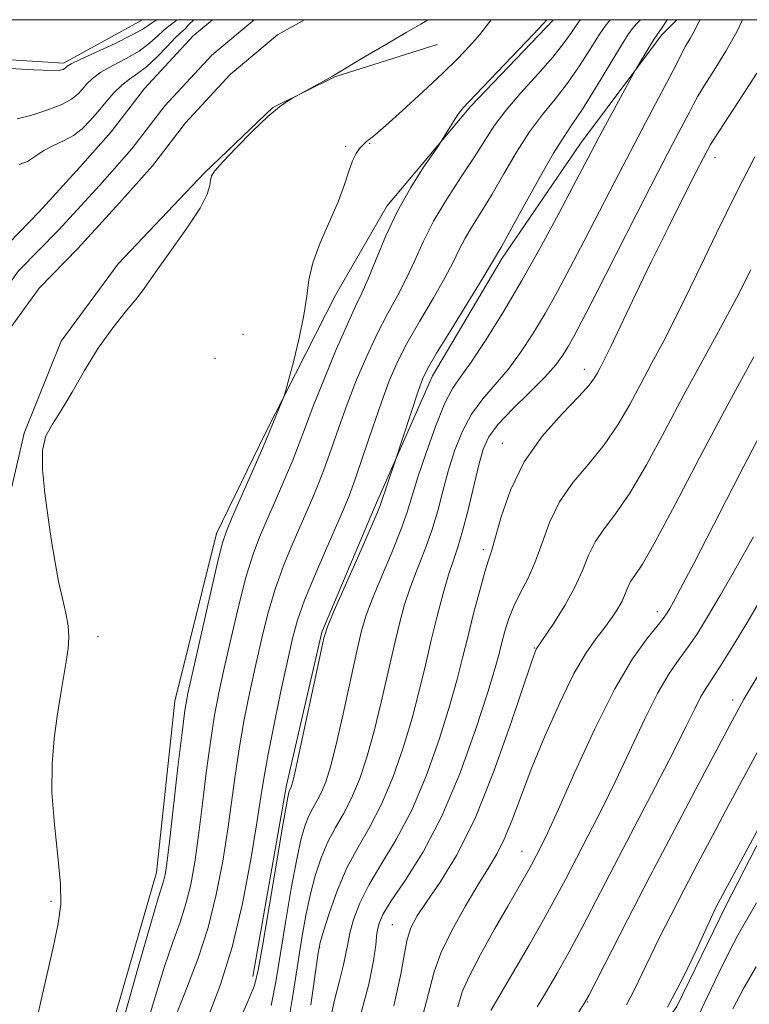
# Model space of a CAD drawing. Extents: x 2054800 to 2057700, y 314800 to 317700.
# Drawn here: x 2057269 to 2057371, y 317362 to 317500 of the extents above; entities that cross this region are included whole.
import ezdxf

# ---------------------------------------------------------------- set-up
doc = ezdxf.new("R2010")
doc.units = 0
doc.header["$MEASUREMENT"] = 0
for name, color, linetype, lineweight in [('32000', 7, 'Continuous', 0), ('DTM HARD BREAKLINE', 7, 'Continuous', 0), ('DTM SPOT ELEVATION', 2, 'Continuous', 13), ('INDEX CONTOUR', 41, 'Continuous', 13), ('INTERMEDIATE CONTOUR', 44, 'Continuous', 0), ('STREAM - RIVER CENTERLINE', 11, 'Continuous', 0), ('STREAM - RIVER DOUBLE LINE', 5, 'Continuous', 0)]:
    doc.layers.add(name, color=color, linetype=linetype, lineweight=lineweight)

msp = doc.modelspace()

# ---------------------------------------------------------------- linework, layer by layer
at = {"layer": '32000', "flags": 128}
msp.add_lwpolyline([(2055000, 315000), (2057500, 315000), (2057500, 317500), (2055000, 317500), (2055000, 315000)], dxfattribs=at)
at = {"layer": 'DTM HARD BREAKLINE'}
for points in [[(2057252.73, 317495.28, 972.3), (2057274.87, 317493.88, 972.35), (2057285.977, 317500, 973.14)], [(2057343.774, 317500, 972.23), (2057332.15, 317487.83, 972.23), (2057320.37, 317473.79, 971.57), (2057313.13, 317461.28, 970.59), (2057303.28, 317441.88, 969.78), (2057296.41, 317427.72, 969.53), (2057290.55, 317404.14, 969.28), (2057287.95, 317380.08, 969.33), (2057279.06, 317349.2, 969.2)], [(2057361.122, 317500, 980.869), (2057358.96, 317497.84, 980.36), (2057347.57, 317482.57, 979.22), (2057336.56, 317466.46, 978.36), (2057326.78, 317449.92, 978.56), (2057318.58, 317431.3, 977.66), (2057311.22, 317413.89, 977.83), (2057306.23, 317392.33, 977.66), (2057301.52, 317365.45, 977.54)], [(2057234.95, 317245.13, 963.48), (2057223.17, 317248.27, 964.46), (2057210.09, 317248.57, 965.07), (2057203.21, 317251.59, 965.15), (2057200.66, 317265.14, 965.56), (2057200.6, 317280.27, 965.52), (2057201.36, 317295.38, 965.93), (2057204.62, 317312.89, 966.13), (2057208.93, 317322.61, 966.5), (2057216.6, 317335.92, 966.5), (2057227.48, 317346.71, 966.42), (2057238.3, 317354.64, 966.42), (2057246.65, 317362.22, 966.75), (2057253.92, 317375.96, 967.28), (2057261.45, 317401.13, 967.03), (2057266.32, 317417.38, 967.24), (2057266.62, 317430.05, 967.6), (2057269.34, 317441.84, 967.89), (2057274.55, 317454.81, 967.85), (2057282.57, 317465.67, 967.81), (2057294.72, 317478.47, 967.89), (2057304.34, 317487.65, 967.97), (2057313.03, 317491.95, 968.05), (2057327.44, 317496.53, 968.67)], [(2057225.64, 317125.12, 999.09), (2057237.04, 317140.4, 999.9), (2057248.05, 317156.91, 1000.89), (2057255.73, 317171.05, 1001.74), (2057264.31, 317188.43, 1002.64), (2057271.16, 317201.77, 1002.85), (2057280.1, 317217.1, 1002.93), (2057289.45, 317232.42, 1003.46), (2057297.18, 317248.19, 1003.83), (2057304.04, 317261.94, 1004.12), (2057309.58, 317271.62, 1004.03), (2057317.25, 317284.94, 1004.07), (2057324.53, 317299.49, 1004.48), (2057331.37, 317312.42, 1004.52), (2057336.5, 317322.12, 1004.52), (2057343.36, 317335.86, 1004.57), (2057350.98, 317347.14, 1003.99), (2057361.12, 317361.21, 1004.24), (2057367.99, 317375.37, 1004.44), (2057375.7, 317390.32, 1004.28), (2057385.15, 317410.14, 1003.99), (2057396.69, 317431.55, 1003.18), (2057407.41, 317453.38, 1002.6)]]:
    msp.add_polyline3d(points, dxfattribs=at)
at = {"layer": 'DTM SPOT ELEVATION'}
for p in [(2057317.92, 317482.62, 970.1), (2057314.57, 317482.19, 969.7), (2057366.49, 317480.61, 986.6), (2057300.12, 317455.76, 968.6), (2057296.2, 317452.38, 968.5), (2057348.14, 317450.81, 985.4), (2057336.58, 317440.44, 985.3), (2057333.91, 317425.45, 985.6), (2057358.38, 317416.76, 993.5), (2057279.74, 317413.27, 968.3), (2057341.09, 317411.64, 989.9), (2057368.99, 317404.31, 999.5), (2057339.35, 317383.03, 993.2), (2057273.13, 317376.02, 967.8), (2057321.1, 317372.72, 989.1), (2057310.91, 317369.61, 984.1), (2057348.57, 317361.87, 1000.1)]:
    msp.add_point(p, dxfattribs=at)
at = {"layer": 'INDEX CONTOUR'}
for points in [[(2057268.391, 317486.054, 970), (2057270.452, 317486.593, 970), (2057272.698, 317487.314, 970), (2057274.668, 317488.087, 970), (2057276.017, 317488.814, 970), (2057276.88, 317489.505, 970), (2057277.507, 317490.203, 970), (2057278.137, 317490.942, 970), (2057278.96, 317491.739, 970), (2057280.154, 317492.602, 970), (2057281.815, 317493.538, 970), (2057283.705, 317494.54, 970), (2057285.508, 317495.596, 970), (2057286.97, 317496.679, 970), (2057288.105, 317497.694, 970), (2057288.991, 317498.526, 970), (2057289.696, 317499.102, 970), (2057290.251, 317499.506, 970), (2057290.676, 317499.857, 970), (2057290.793, 317500, 970)], [(2057335.039, 317500, 970), (2057334.702, 317499.568, 970), (2057333.418, 317497.934, 970), (2057332.019, 317496.311, 970), (2057330.333, 317494.546, 970), (2057328.154, 317492.423, 970), (2057325.412, 317489.853, 970), (2057322.564, 317487.243, 970), (2057320.205, 317485.121, 970), (2057318.766, 317483.873, 970), (2057318.058, 317483.302, 970), (2057317.732, 317483.068, 970), (2057317.491, 317482.879, 970), (2057317.235, 317482.645, 970), (2057316.919, 317482.328, 970), (2057316.508, 317481.876, 970), (2057316.03, 317481.192, 970), (2057315.528, 317480.171, 970), (2057315.015, 317478.716, 970), (2057314.382, 317476.8, 970), (2057313.491, 317474.407, 970), (2057310.998, 317468.61, 970), (2057309.964, 317465.822, 970), (2057309.395, 317463.428, 970), (2057309.077, 317461.119, 970), (2057308.692, 317458.46, 970), (2057308.015, 317455.205, 970), (2057307.203, 317451.887, 970), (2057306.106, 317447.735, 970), (2057305.873, 317446.976, 970), (2057305.608, 317446.306, 970), (2057303.484, 317441.129, 970), (2057302.732, 317439.391, 970), (2057298.62, 317430.038, 970), (2057297.791, 317428.093, 970), (2057297.208, 317426.309, 970), (2057296.496, 317423.439, 970), (2057295.401, 317418.7, 970), (2057293.051, 317408.318, 970), (2057292.372, 317405.219, 970), (2057291.954, 317402.863, 970), (2057291.55, 317399.755, 970), (2057290.982, 317394.896, 970), (2057289.773, 317384.379, 970), (2057289.401, 317381.324, 970), (2057289.172, 317379.759, 970), (2057288.993, 317378.967, 970), (2057288.21, 317376.48, 970), (2057287.143, 317372.877, 970), (2057285.427, 317366.88, 970), (2057281.753, 317353.893, 970)], [(2057359.767, 317500, 980), (2057358.95, 317498.783, 980), (2057358.401, 317497.984, 980), (2057357.896, 317497.217, 980), (2057357.215, 317496.114, 980), (2057355.472, 317493.195, 980), (2057355.095, 317492.522, 980), (2057351.655, 317486.188, 980), (2057350.215, 317483.505, 980), (2057349.079, 317481.36, 980), (2057346.566, 317476.57, 980), (2057344.531, 317472.741, 980), (2057342.032, 317468.14, 980), (2057339.325, 317463.321, 980), (2057336.652, 317458.794, 980), (2057334.215, 317454.88, 980), (2057332.206, 317451.856, 980), (2057330.737, 317449.817, 980), (2057329.592, 317448.126, 980), (2057328.478, 317445.964, 980), (2057327.186, 317442.782, 980), (2057325.859, 317439.084, 980), (2057324.724, 317435.645, 980), (2057323.229, 317430.749, 980), (2057322.34, 317428.254, 980), (2057321.055, 317425.086, 980), (2057319.602, 317421.658, 980), (2057318.319, 317418.589, 980), (2057317.444, 317416.258, 980), (2057316.806, 317414.068, 980), (2057316.135, 317411.18, 980), (2057314.209, 317402.368, 980), (2057313.231, 317398.084, 980), (2057312.433, 317394.951, 980), (2057311.775, 317392.826, 980), (2057311.172, 317391.343, 980), (2057310.559, 317390.172, 980), (2057309.948, 317389.124, 980), (2057309.372, 317388.048, 980), (2057308.845, 317386.744, 980), (2057308.305, 317384.846, 980), (2057307.672, 317381.938, 980), (2057306.902, 317377.808, 980), (2057306.083, 317373.059, 980), (2057304.73, 317364.7, 980), (2057304.064, 317361.378, 980)], [(2057371.551, 317464.813, 990), (2057369.556, 317460.914, 990), (2057367.282, 317456.685, 990), (2057364.768, 317452.107, 990), (2057362.117, 317447.232, 990), (2057359.437, 317442.187, 990), (2057356.856, 317437.404, 990), (2057354.511, 317433.393, 990), (2057352.514, 317430.497, 990), (2057350.888, 317428.392, 990), (2057349.631, 317426.592, 990), (2057348.701, 317424.684, 990), (2057347.853, 317422.559, 990), (2057346.8, 317420.182, 990), (2057345.366, 317417.594, 990), (2057343.818, 317415.134, 990), (2057341.355, 317411.468, 990), (2057341.208, 317411.117, 990), (2057340.748, 317409.797, 990), (2057337.805, 317401.025, 990), (2057335.369, 317394.183, 990), (2057332.711, 317387.589, 990), (2057330.141, 317382.445, 990), (2057327.843, 317378.7, 990), (2057325.968, 317375.988, 990), (2057324.623, 317373.955, 990), (2057323.736, 317372.277, 990), (2057323.191, 317370.641, 990), (2057322.829, 317368.675, 990), (2057322.328, 317365.789, 990), (2057321.327, 317361.335, 990)], [(2057374.681, 317411.287, 1000), (2057371.228, 317405.612, 1000), (2057370.555, 317404.452, 1000), (2057368.595, 317400.811, 1000), (2057364.279, 317392.698, 1000), (2057360.872, 317386.259, 1000), (2057357.339, 317379.523, 1000), (2057354.176, 317373.421, 1000), (2057348.727, 317362.786, 1000), (2057348.08, 317361.633, 1000), (2057347.343, 317360.48, 1000)]]:
    msp.add_polyline3d(points, dxfattribs=at)
at = {"layer": 'INTERMEDIATE CONTOUR'}
for points in [[(2057266.491, 317493.185, 972), (2057270.726, 317492.942, 972), (2057273.27, 317492.862, 972), (2057274.429, 317492.911, 972), (2057274.84, 317493.017, 972), (2057275.041, 317493.125, 972), (2057275.169, 317493.228, 972), (2057275.263, 317493.332, 972), (2057275.416, 317493.469, 972), (2057275.947, 317493.771, 972), (2057277.238, 317494.398, 972), (2057282.131, 317496.665, 972), (2057284.468, 317497.801, 972), (2057285.953, 317498.623, 972), (2057286.792, 317499.186, 972), (2057287.383, 317499.618, 972), (2057287.988, 317500, 972)], [(2057268.633, 317479.654, 968), (2057269.833, 317480.06, 968), (2057270.955, 317480.801, 968), (2057272.141, 317481.618, 968), (2057273.486, 317482.317, 968), (2057274.91, 317482.971, 968), (2057276.288, 317483.718, 968), (2057277.525, 317484.668, 968), (2057278.657, 317485.802, 968), (2057279.752, 317487.073, 968), (2057280.859, 317488.416, 968), (2057281.973, 317489.707, 968), (2057283.071, 317490.806, 968), (2057284.15, 317491.642, 968), (2057285.279, 317492.415, 968), (2057286.547, 317493.391, 968), (2057287.987, 317494.737, 968), (2057289.417, 317496.202, 968), (2057290.598, 317497.434, 968), (2057291.357, 317498.175, 968), (2057291.994, 317498.725, 968), (2057292.507, 317499.312, 968), (2057293.211, 317500, 968)], [(2057326.117, 317500, 968), (2057325.122, 317499.375, 968), (2057323.072, 317498.204, 968), (2057320.282, 317496.58, 968), (2057317.304, 317494.817, 968), (2057312.69, 317492.057, 968), (2057311.975, 317491.653, 968), (2057307.086, 317488.978, 968), (2057306.385, 317488.565, 968), (2057305.253, 317487.761, 968), (2057303.599, 317486.363, 968), (2057301.432, 317484.298, 968), (2057299.158, 317481.997, 968), (2057297.282, 317480.018, 968), (2057296.178, 317478.767, 968), (2057295.699, 317478.034, 968), (2057295.561, 317477.454, 968), (2057295.471, 317476.682, 968), (2057295.094, 317475.442, 968), (2057294.081, 317473.477, 968), (2057292.249, 317470.69, 968), (2057290.068, 317467.633, 968), (2057288.174, 317465.018, 968), (2057286.22, 317462.18, 968), (2057285.272, 317460.93, 968), (2057283.761, 317459.086, 968), (2057281.836, 317456.661, 968), (2057279.782, 317453.791, 968), (2057277.843, 317450.658, 968), (2057276.095, 317447.605, 968), (2057274.573, 317445.017, 968), (2057273.319, 317443.117, 968), (2057272.41, 317441.47, 968), (2057271.933, 317439.48, 968), (2057271.93, 317436.713, 968), (2057272.261, 317433.4, 968), (2057272.742, 317429.937, 968), (2057273.223, 317426.661, 968), (2057273.699, 317423.662, 968), (2057274.201, 317420.974, 968), (2057274.736, 317418.616, 968), (2057275.221, 317416.56, 968), (2057275.551, 317414.767, 968), (2057275.646, 317413.164, 968), (2057275.535, 317411.564, 968), (2057275.269, 317409.745, 968), (2057274.467, 317404.953, 968), (2057274.004, 317402.061, 968), (2057273.565, 317398.893, 968), (2057273.271, 317395.358, 968), (2057273.261, 317391.331, 968), (2057273.606, 317386.816, 968), (2057274.103, 317382.311, 968), (2057274.479, 317378.441, 968), (2057274.509, 317375.557, 968), (2057274.152, 317372.915, 968), (2057273.415, 317369.498, 968), (2057272.324, 317364.606, 968), (2057270.986, 317358.81, 968)], [(2057342.855, 317500, 972), (2057342.323, 317499.416, 972), (2057340.969, 317497.968, 972), (2057335.881, 317492.626, 972), (2057331.903, 317488.504, 972), (2057331.018, 317487.547, 972), (2057330.391, 317486.733, 972), (2057329.707, 317485.693, 972), (2057329.02, 317484.575, 972), (2057328.131, 317483.092, 972), (2057327.733, 317482.488, 972), (2057326.937, 317481.335, 972), (2057325.516, 317479.25, 972), (2057323.701, 317476.397, 972), (2057321.836, 317473.077, 972), (2057320.201, 317469.6, 972), (2057318.843, 317466.315, 972), (2057317.745, 317463.579, 972), (2057316.849, 317461.563, 972), (2057315.949, 317459.691, 972), (2057314.797, 317457.202, 972), (2057313.245, 317453.602, 972), (2057311.534, 317449.466, 972), (2057310.004, 317445.637, 972), (2057308.892, 317442.721, 972), (2057308.024, 317440.384, 972), (2057307.122, 317438.053, 972), (2057305.983, 317435.315, 972), (2057304.714, 317432.382, 972), (2057303.498, 317429.622, 972), (2057302.466, 317427.246, 972), (2057301.539, 317424.818, 972), (2057300.59, 317421.744, 972), (2057299.533, 317417.657, 972), (2057298.457, 317413.093, 972), (2057297.493, 317408.813, 972), (2057296.737, 317405.338, 972), (2057296.132, 317402.214, 972), (2057295.581, 317398.746, 972), (2057295.015, 317394.458, 972), (2057294.436, 317389.758, 972), (2057293.873, 317385.276, 972), (2057293.337, 317381.5, 972), (2057292.771, 317378.359, 972), (2057292.105, 317375.643, 972), (2057291.277, 317373.095, 972), (2057290.259, 317370.277, 972), (2057289.033, 317366.706, 972), (2057287.614, 317362.115, 972), (2057284.81, 317352.527, 972)], [(2057347.585, 317500, 974), (2057347.423, 317499.817, 974), (2057346.867, 317499.058, 974), (2057346.196, 317498.044, 974), (2057345.196, 317496.629, 974), (2057343.679, 317494.729, 974), (2057341.566, 317492.329, 974), (2057339.208, 317489.706, 974), (2057337.063, 317487.207, 974), (2057335.448, 317485.06, 974), (2057334.109, 317483.019, 974), (2057332.652, 317480.717, 974), (2057330.803, 317477.9, 974), (2057328.778, 317474.771, 974), (2057326.915, 317471.647, 974), (2057325.459, 317468.774, 974), (2057324.274, 317466.133, 974), (2057323.132, 317463.632, 974), (2057321.849, 317461.177, 974), (2057320.443, 317458.626, 974), (2057318.978, 317455.829, 974), (2057317.515, 317452.693, 974), (2057316.104, 317449.337, 974), (2057314.791, 317445.935, 974), (2057313.607, 317442.643, 974), (2057312.527, 317439.546, 974), (2057311.511, 317436.715, 974), (2057310.519, 317434.169, 974), (2057309.493, 317431.739, 974), (2057307.14, 317426.399, 974), (2057305.871, 317423.327, 974), (2057304.684, 317420.05, 974), (2057303.665, 317416.615, 974), (2057302.773, 317413.033, 974), (2057301.935, 317409.308, 974), (2057301.102, 317405.457, 974), (2057300.309, 317401.565, 974), (2057299.614, 317397.737, 974), (2057299.048, 317394.02, 974), (2057297.974, 317386.173, 974), (2057297.272, 317381.676, 974), (2057296.37, 317376.959, 974), (2057295.217, 317372.319, 974), (2057293.809, 317368.005, 974), (2057292.308, 317364.074, 974), (2057290.922, 317360.534, 974)], [(2057351.783, 317500, 976), (2057351.551, 317499.751, 976), (2057350.883, 317498.914, 976), (2057350.106, 317497.726, 976), (2057348.938, 317495.839, 976), (2057347.442, 317493.49, 976), (2057345.761, 317491.066, 976), (2057344.017, 317488.839, 976), (2057342.237, 317486.647, 976), (2057340.425, 317484.21, 976), (2057338.597, 317481.354, 976), (2057336.812, 317478.322, 976), (2057335.141, 317475.458, 976), (2057333.65, 317473.032, 976), (2057332.373, 317471.006, 976), (2057331.34, 317469.267, 976), (2057330.523, 317467.667, 976), (2057329.681, 317465.915, 976), (2057328.517, 317463.687, 976), (2057326.848, 317460.792, 976), (2057324.936, 317457.56, 976), (2057323.159, 317454.456, 976), (2057321.786, 317451.784, 976), (2057320.675, 317449.209, 976), (2057319.577, 317446.233, 976), (2057318.321, 317442.564, 976), (2057317.029, 317438.709, 976), (2057315.901, 317435.377, 976), (2057315.054, 317433.024, 976), (2057314.271, 317431.097, 976), (2057311.814, 317425.551, 976), (2057310.202, 317421.836, 976), (2057308.778, 317418.355, 976), (2057307.797, 317415.573, 976), (2057307.089, 317412.976, 976), (2057306.377, 317409.804, 976), (2057305.467, 317405.576, 976), (2057304.487, 317400.917, 976), (2057303.646, 317396.728, 976), (2057303.08, 317393.582, 976), (2057302.634, 317390.723, 976), (2057302.075, 317387.07, 976), (2057301.218, 317381.874, 976), (2057300.043, 317375.726, 976), (2057298.581, 317369.56, 976), (2057296.896, 317364.167, 976), (2057295.212, 317359.784, 976)], [(2057355.999, 317500, 978), (2057355.447, 317499.409, 978), (2057354.919, 317498.823, 978), (2057354.345, 317498.01, 978), (2057353.344, 317496.395, 978), (2057349.688, 317490.35, 978), (2057347.843, 317487.401, 978), (2057346.468, 317485.35, 978), (2057345.266, 317483.588, 978), (2057343.787, 317481.213, 978), (2057341.745, 317477.648, 978), (2057339.514, 317473.625, 978), (2057337.631, 317470.2, 978), (2057336.497, 317468.164, 978), (2057335.087, 317465.697, 978), (2057333.903, 317463.741, 978), (2057329.431, 317456.494, 978), (2057327.34, 317453.083, 978), (2057326.073, 317450.922, 978), (2057325.366, 317449.451, 978), (2057324.771, 317447.78, 978), (2057321.587, 317438.075, 978), (2057319.394, 317431.682, 978), (2057318.934, 317430.503, 978), (2057318.007, 317428.341, 978), (2057316.412, 317424.714, 978), (2057312.957, 317416.913, 978), (2057312.032, 317414.741, 978), (2057311.496, 317413.033, 978), (2057310.913, 317410.407, 978), (2057307.898, 317396.242, 978), (2057307.324, 317393.622, 978), (2057307.06, 317392.516, 978), (2057306.948, 317392.187, 978), (2057306.687, 317391.708, 978), (2057306.586, 317391.377, 978), (2057306.34, 317390.111, 978), (2057305.793, 317387.002, 978), (2057303.788, 317375.23, 978), (2057302.86, 317369.719, 978), (2057302.268, 317366.326, 978), (2057301.72, 317364.19, 978), (2057300.803, 317361.915, 978), (2057299.24, 317358.461, 978)], [(2057364.352, 317500, 982), (2057364.31, 317499.888, 982), (2057363.653, 317498.543, 982), (2057362.979, 317497.351, 982), (2057362.35, 317496.266, 982), (2057361.786, 317495.194, 982), (2057361.113, 317493.843, 982), (2057360.106, 317491.875, 982), (2057358.608, 317489.047, 982), (2057356.716, 317485.502, 982), (2057354.592, 317481.487, 982), (2057352.386, 317477.236, 982), (2057348.092, 317468.888, 982), (2057346.147, 317465.169, 982), (2057344.329, 317461.79, 982), (2057342.59, 317458.687, 982), (2057340.88, 317455.814, 982), (2057339.164, 317453.18, 982), (2057337.403, 317450.82, 982), (2057335.591, 317448.719, 982), (2057333.827, 317446.697, 982), (2057332.242, 317444.531, 982), (2057330.933, 317442.056, 982), (2057329.87, 317439.346, 982), (2057328.994, 317436.525, 982), (2057328.235, 317433.708, 982), (2057327.497, 317430.919, 982), (2057326.673, 317428.166, 982), (2057325.698, 317425.458, 982), (2057324.658, 317422.817, 982), (2057323.681, 317420.265, 982), (2057322.855, 317417.775, 982), (2057322.115, 317415.103, 982), (2057321.358, 317411.954, 982), (2057319.559, 317404.001, 982), (2057318.564, 317399.925, 982), (2057317.543, 317396.279, 982), (2057316.492, 317393.136, 982), (2057315.397, 317390.5, 982), (2057314.259, 317388.327, 982), (2057313.126, 317386.383, 982), (2057312.058, 317384.386, 982), (2057311.103, 317382.112, 982), (2057310.27, 317379.581, 982), (2057309.552, 317376.874, 982), (2057308.937, 317374.026, 982), (2057308.378, 317370.888, 982), (2057307.817, 317367.27, 982), (2057307.191, 317363.073, 982), (2057306.408, 317358.565, 982)], [(2057370.338, 317500, 984), (2057369.544, 317498.282, 984), (2057368.03, 317495.588, 984), (2057366.383, 317492.925, 984), (2057364.978, 317490.714, 984), (2057364.077, 317489.225, 984), (2057363.481, 317488.136, 984), (2057362.883, 317486.977, 984), (2057360.574, 317482.603, 984), (2057358.444, 317478.5, 984), (2057355.537, 317472.824, 984), (2057349.618, 317461.207, 984), (2057347.763, 317457.598, 984), (2057346.626, 317455.441, 984), (2057345.855, 317454.054, 984), (2057345.109, 317452.832, 984), (2057344.112, 317451.481, 984), (2057342.6, 317449.784, 984), (2057340.445, 317447.622, 984), (2057338.063, 317445.269, 984), (2057336.007, 317443.098, 984), (2057334.68, 317441.332, 984), (2057333.882, 317439.605, 984), (2057333.263, 317437.406, 984), (2057331.765, 317431.09, 984), (2057331.006, 317428.078, 984), (2057330.341, 317425.83, 984), (2057329.715, 317423.975, 984), (2057329.042, 317421.941, 984), (2057328.267, 317419.291, 984), (2057327.425, 317416.137, 984), (2057326.58, 317412.727, 984), (2057325.766, 317409.246, 984), (2057324.908, 317405.634, 984), (2057323.896, 317401.767, 984), (2057322.652, 317397.607, 984), (2057321.207, 317393.446, 984), (2057319.621, 317389.656, 984), (2057317.959, 317386.483, 984), (2057316.304, 317383.643, 984), (2057314.745, 317380.725, 984), (2057313.363, 317377.479, 984), (2057312.235, 317374.317, 984), (2057311.431, 317371.81, 984), (2057310.972, 317370.242, 984), (2057310.673, 317368.716, 984), (2057309.652, 317361.446, 984)], [(2057372.362, 317492.482, 986), (2057369.782, 317488.481, 986), (2057366.368, 317483.256, 986), (2057365.85, 317482.429, 986), (2057365.42, 317481.628, 986), (2057364.882, 317480.592, 986), (2057363.815, 317478.509, 986), (2057362.077, 317475.089, 986), (2057359.884, 317470.723, 986), (2057357.535, 317465.969, 986), (2057355.308, 317461.358, 986), (2057351.881, 317454.154, 986), (2057350.918, 317452.177, 986), (2057350.344, 317451.054, 986), (2057349.963, 317450.343, 986), (2057349.553, 317449.628, 986), (2057348.792, 317448.604, 986), (2057347.334, 317446.994, 986), (2057344.993, 317444.593, 986), (2057342.223, 317441.486, 986), (2057339.635, 317437.829, 986), (2057337.714, 317433.852, 986), (2057336.426, 317430.078, 986), (2057335.602, 317427.104, 986), (2057335.077, 317425.281, 986), (2057334.658, 317423.984, 986), (2057334.15, 317422.34, 986), (2057333.415, 317419.722, 986), (2057332.551, 317416.475, 986), (2057331.719, 317413.187, 986), (2057331.009, 317410.247, 986), (2057330.255, 317407.254, 986), (2057329.229, 317403.609, 986), (2057327.762, 317398.936, 986), (2057325.922, 317393.756, 986), (2057323.844, 317388.813, 986), (2057321.674, 317384.687, 986), (2057319.605, 317381.292, 986), (2057317.846, 317378.378, 986), (2057316.551, 317375.749, 986), (2057315.682, 317373.439, 986), (2057315.147, 317371.536, 986), (2057314.842, 317370.052, 986), (2057314.606, 317368.687, 986), (2057314.269, 317367.066, 986), (2057313.702, 317364.856, 986), (2057312.962, 317361.917, 986), (2057312.154, 317358.153, 986)], [(2057372.079, 317480.729, 988), (2057369.514, 317475.709, 988), (2057366.713, 317469.977, 988), (2057363.902, 317464.129, 988), (2057361.36, 317458.905, 988), (2057359.29, 317454.837, 988), (2057357.58, 317451.631, 988), (2057356.04, 317448.788, 988), (2057354.496, 317445.907, 988), (2057352.824, 317443.004, 988), (2057350.923, 317440.193, 988), (2057348.754, 317437.545, 988), (2057346.555, 317434.939, 988), (2057344.634, 317432.211, 988), (2057343.207, 317429.267, 988), (2057342.131, 317426.307, 988), (2057341.175, 317423.604, 988), (2057340.163, 317421.352, 988), (2057339.147, 317419.427, 988), (2057338.234, 317417.629, 988), (2057337.506, 317415.807, 988), (2057336.95, 317414.023, 988), (2057336.525, 317412.394, 988), (2057336.151, 317410.877, 988), (2057335.589, 317408.829, 988), (2057334.562, 317405.451, 988), (2057332.87, 317400.263, 988), (2057330.638, 317394.065, 988), (2057328.07, 317387.969, 988), (2057325.391, 317382.892, 988), (2057322.912, 317378.962, 988), (2057320.968, 317376.1, 988), (2057319.788, 317374.172, 988), (2057319.207, 317372.793, 988), (2057318.959, 317371.514, 988), (2057318.788, 317369.909, 988), (2057318.473, 317367.639, 988), (2057317.804, 317364.385, 988), (2057316.659, 317359.993, 988)], [(2057371.957, 317452.583, 992), (2057368.194, 317445.676, 992), (2057364.379, 317438.466, 992), (2057360.888, 317431.805, 992), (2057358.1, 317426.593, 992), (2057356.274, 317423.449, 992), (2057355.22, 317421.845, 992), (2057354.631, 317420.974, 992), (2057354.232, 317420.156, 992), (2057353.868, 317419.245, 992), (2057353.417, 317418.226, 992), (2057352.779, 317417.09, 992), (2057351.946, 317415.841, 992), (2057350.938, 317414.492, 992), (2057349.758, 317412.983, 992), (2057348.353, 317410.968, 992), (2057346.655, 317408.034, 992), (2057344.655, 317403.952, 992), (2057342.565, 317399.235, 992), (2057340.653, 317394.587, 992), (2057339.12, 317390.583, 992), (2057337.901, 317387.313, 992), (2057336.86, 317384.74, 992), (2057335.858, 317382.742, 992), (2057334.718, 317380.853, 992), (2057333.263, 317378.523, 992), (2057331.412, 317375.399, 992), (2057329.493, 317371.921, 992), (2057327.934, 317368.727, 992), (2057326.984, 317366.108, 992), (2057324.832, 317357.83, 992)], [(2057373.508, 317442.866, 994), (2057369.949, 317436.058, 994), (2057363.505, 317423.538, 994), (2057361.657, 317419.985, 994), (2057360.661, 317418.126, 994), (2057360.144, 317417.211, 994), (2057359.757, 317416.569, 994), (2057359.236, 317415.835, 994), (2057358.341, 317414.72, 994), (2057356.882, 317412.925, 994), (2057354.878, 317410.108, 994), (2057352.4, 317405.915, 994), (2057349.579, 317400.269, 994), (2057346.793, 317394.193, 994), (2057344.475, 317388.987, 994), (2057342.947, 317385.622, 994), (2057342.051, 317383.754, 994), (2057340.688, 317381.135, 994), (2057340.221, 317380.287, 994), (2057337.352, 317375.318, 994), (2057335.5, 317372.086, 994), (2057333.524, 317368.546, 994), (2057331.903, 317365.461, 994), (2057330.951, 317363.277, 994), (2057330.315, 317361.182, 994)], [(2057371.908, 317427.277, 996), (2057369.428, 317422.889, 996), (2057367.203, 317419.017, 996), (2057365.435, 317416, 996), (2057364.011, 317413.687, 996), (2057362.736, 317411.804, 996), (2057361.44, 317410.05, 996), (2057360.029, 317408.032, 996), (2057358.433, 317405.332, 996), (2057356.607, 317401.681, 996), (2057352.566, 317393.009, 996), (2057350.539, 317388.883, 996), (2057348.63, 317385.161, 996), (2057345.458, 317379.089, 996), (2057344.033, 317376.397, 996), (2057342.398, 317373.426, 996), (2057340.409, 317369.949, 996), (2057334.965, 317360.643, 996)], [(2057373.729, 317419.889, 998), (2057370.955, 317415.155, 998), (2057368.764, 317411.506, 998), (2057367.132, 317408.888, 998), (2057365.18, 317405.956, 998), (2057364.465, 317404.748, 998), (2057363.635, 317403.093, 998), (2057362.448, 317400.632, 998), (2057360.657, 317397.032, 998), (2057358.132, 317392.143, 998), (2057352.337, 317381.098, 998), (2057347.79, 317372.355, 998), (2057345.963, 317368.915, 998), (2057344.296, 317365.907, 998), (2057342.795, 317363.316, 998), (2057341.495, 317361.155, 998)], [(2057372.745, 317397.532, 1002), (2057371.217, 317394.677, 1002), (2057368.035, 317388.78, 1002), (2057366.126, 317385.213, 1002), (2057364.092, 317381.377, 1002), (2057362.108, 317377.596, 1002), (2057360.317, 317374.134, 1002), (2057358.748, 317371.035, 1002), (2057357.398, 317368.287, 1002), (2057356.243, 317365.855, 1002), (2057355.164, 317363.623, 1002), (2057354.023, 317361.454, 1002)], [(2057373.048, 317387.063, 1004), (2057366.929, 317375.771, 1004), (2057366.575, 317375.075, 1004), (2057366.07, 317374.014, 1004), (2057363.888, 317369.198, 1004), (2057362.072, 317365.392, 1004), (2057359.829, 317361.116, 1004)], [(2057372.307, 317375.781, 1006), (2057369.713, 317371.265, 1006), (2057368.471, 317368.922, 1006), (2057367.024, 317365.961, 1006), (2057365.433, 317362.612, 1006), (2057363.818, 317359.257, 1006)], [(2057372.276, 317366.802, 1008), (2057370.493, 317363.742, 1008), (2057368.976, 317360.9, 1008)]]:
    msp.add_polyline3d(points, dxfattribs=at)
at = {"layer": 'STREAM - RIVER CENTERLINE'}
msp.add_polyline3d([(2057301.703, 317500, 966.159), (2057295.73, 317495.01, 966.26), (2057289.15, 317487.9, 966.34), (2057284.5, 317481.84, 966.3), (2057279.99, 317476.75, 966.3), (2057274.17, 317470.42, 966.3), (2057268.57, 317464.66, 966.3), (2057263.49, 317457.61, 966.3), (2057258.51, 317444.94, 966.3), (2057254.34, 317432.97, 966.3), (2057254.17, 317425.54, 966.1), (2057253.61, 317419.01, 966.01), (2057253.47, 317409.91, 965.85), (2057250.79, 317399.74, 965.77), (2057248.58, 317392.84, 965.4), (2057244.33, 317385.58, 964.99), (2057242.11, 317378.27, 964.95), (2057238.27, 317371.41, 965.03), (2057231.57, 317364.2, 964.87), (2057226.98, 317360.22, 964.62)], dxfattribs=at)
at = {"layer": 'STREAM - RIVER DOUBLE LINE'}
for points in [[(2057295.848, 317500, 966.217), (2057293.14, 317497.74, 966.26), (2057286.28, 317490.32, 966.34), (2057281.6, 317484.23, 966.3), (2057277.2, 317479.26, 966.3), (2057271.45, 317472.99, 966.3), (2057265.69, 317467.07, 966.3), (2057260.17, 317459.42, 966.3), (2057255, 317446.25, 966.3), (2057250.61, 317433.64, 966.3), (2057250.43, 317425.75, 966.1), (2057249.97, 317417.35, 966.01), (2057249.35, 317408.36, 965.85), (2057247.94, 317400.63, 965.77), (2057244.45, 317390.89, 965.4), (2057242.25, 317384.4, 964.99), (2057238.81, 317376.71, 964.95), (2057234.12, 317368.64, 965.03), (2057229.09, 317363.44, 964.87), (2057223.29, 317359.9, 964.62)], [(2057308.755, 317500, 966.31), (2057304.99, 317497.86, 966.14), (2057298.32, 317492.29, 966.26), (2057292.02, 317485.48, 966.34), (2057287.39, 317479.45, 966.3), (2057282.77, 317474.24, 966.3), (2057276.9, 317467.84, 966.3), (2057271.45, 317462.24, 966.3), (2057266.81, 317455.8, 966.3), (2057262.03, 317443.64, 966.3), (2057258.08, 317432.29, 966.3), (2057257.92, 317425.34, 966.1), (2057257.36, 317418.81, 966.01), (2057257.21, 317412.27, 965.85), (2057255.85, 317406.17, 965.77), (2057254.46, 317399.25, 965.4), (2057250.58, 317390.75, 964.99), (2057246.69, 317381.43, 964.95), (2057243.63, 317372.92, 965.03), (2057238.98, 317366.48, 964.87), (2057233.94, 317360.46, 964.62)]]:
    msp.add_polyline3d(points, dxfattribs=at)

doc.saveas('drawing.dxf')
